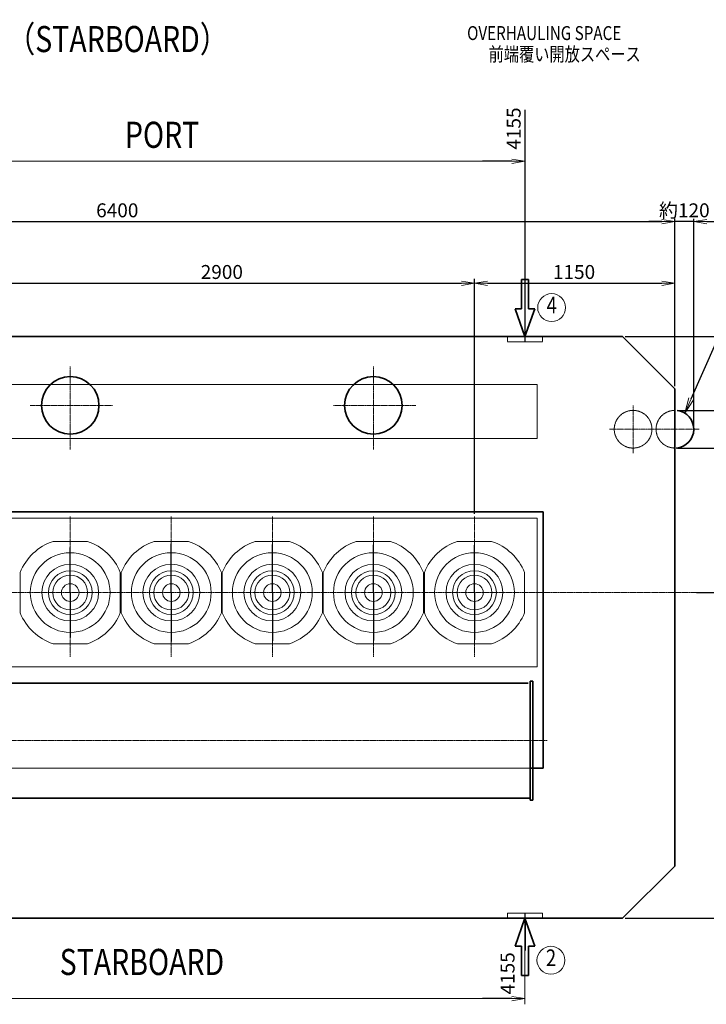
# Model space of a CAD drawing. Extents: x -25697 to -46, y -144 to 44475.
# Drawn here: x -18483 to -14543, y 30632 to 36285 of the extents above; entities that cross this region are included whole.
import ezdxf
from ezdxf import colors
from ezdxf.entities.mleader import LeaderData, LeaderLine
from ezdxf.enums import TextEntityAlignment as Align
from ezdxf.math import Vec2, Vec3

# ---------------------------------------------------------------- set-up
doc = ezdxf.new("R2010")
doc.units = 0
doc.header["$LTSCALE"] = 5
doc.header["$PDMODE"] = 1
doc.linetypes.add('CENTER', pattern=[2, 1.25, -0.25, 0.25, -0.25])
doc.linetypes.add('DASHED', pattern=[0.75, 0.5, -0.25])
doc.layers.get('0').update_dxf_attribs({"color": 255, "linetype": 'CONTINUOUS'})
doc.layers.get('Defpoints').update_dxf_attribs({"color": 251, "linetype": 'CONTINUOUS'})
for name, color, linetype, lineweight in [('CENT001', 213, 'CENTER', 18), ('DASH001', 30, 'DASHED', 18), ('DIM001', 255, 'CONTINUOUS', 18), ('LINE001', 2, 'CONTINUOUS', 18), ('LINE002', 4, 'CONTINUOUS', 35), ('TXT001', 255, 'CONTINUOUS', 20), ('TXT002', 4, 'CONTINUOUS', 35)]:
    doc.layers.add(name, color=color, linetype=linetype, lineweight=lineweight)
doc.styles.add('Dim_std', font='simplex.shx', dxfattribs={"width": 0.8, "bigfont": 'extfont.shx'})
doc.styles.get("Standard").update_dxf_attribs({"font": 'simplex.shx', "width": 0.8, "bigfont": 'extfont.shx'})
doc.dimstyles.new('S1-25', dxfattribs={"dimscale": 25, "dimtxt": 3.2, "dimasz": 3, "dimexe": 1, "dimexo": 0.6, "dimgap": 1, "dimtad": 1, "dimdec": 3, "dimdsep": 46, "dimtxsty": 'Dim_std', "dimblk1": 'OPEN', "dimblk2": 'OPEN', "dimsah": 1, "dimcen": 0, "dimclrd": 256, "dimclre": 256, "dimclrt": 256, "dimadec": 3, "dimazin": 2, "dimtfac": 1, "dimtdec": 3, "dimtmove": 0, "dimatfit": 0, "dimldrblk": 'OPEN', "dimfxl": 1, "dimtfill": 1, "dimtolj": 1, "dimtzin": 0, "dimarcsym": 0})

# ---------------------------------------------------------------- blocks, each defined once
blk = doc.blocks.new('_OPEN')
at = {"color": 0, "linetype": 'ByBlock'}
for p, q in [((-1, 0.167), (0, 0)), ((0, 0), (-1, -0.167)), ((0, 0), (-1, 0))]:
    blk.add_line(p, q, dxfattribs=at)
blk = doc.blocks.new('*D41')
at = {"layer": 'Defpoints', "color": 0, "linetype": 'ByBlock', "transparency": 16777216}
for p in [(-14723.4, 34771.7), (-14723.4, 34165.9), (-15873.4, 33432.6)]:
    blk.add_point(p, dxfattribs=at)
at = {"layer": 'DIM001', "linetype": 'ByBlock', "lineweight": -2, "transparency": 16777216}
for p, q in [((-15873.4, 33447.6), (-15873.4, 34796.7)), ((-15798.4, 34771.7), (-14798.4, 34771.7)), ((-14723.4, 34180.9), (-14723.4, 34796.7))]:
    blk.add_line(p, q, dxfattribs=at)
at = {"layer": 'DIM001', "linetype": 'ByBlock', "lineweight": -2, "transparency": 16777216, "xscale": 75, "yscale": 75, "zscale": 75, "rotation": 180}
blk.add_blockref('_OPEN', (-15873.4, 34771.7), dxfattribs=at)
at = {"layer": 'DIM001', "linetype": 'ByBlock', "lineweight": -2, "transparency": 16777216, "xscale": 75, "yscale": 75, "zscale": 75}
blk.add_blockref('_OPEN', (-14723.4, 34771.7), dxfattribs=at)
at = {"layer": 'DIM001', "linetype": 'ByBlock', "lineweight": -2, "transparency": 16777216, "insert": (-15301.9, 34836.7), "char_height": 80, "attachment_point": 5, "style": 'Dim_std', "bg_fill": 3, "box_fill_scale": 1.1, "bg_fill_color": 9, "bg_fill_true_color": 13158600, "bg_fill_transparency": 0}
blk.add_mtext('\\A1;1150', dxfattribs=at)
blk = doc.blocks.new('*D42')
at = {"layer": 'Defpoints', "color": 0, "linetype": 'ByBlock', "transparency": 16777216}
for p in [(-14723.4, 35125.8), (-21123.5, 34215.9), (-14723.4, 34165.9)]:
    blk.add_point(p, dxfattribs=at)
at = {"layer": 'DIM001', "linetype": 'ByBlock', "lineweight": -2, "transparency": 16777216}
for p, q in [((-21123.5, 34230.9), (-21123.5, 35150.8)), ((-21048.5, 35125.8), (-14798.4, 35125.8)), ((-14723.4, 34180.9), (-14723.4, 35150.8))]:
    blk.add_line(p, q, dxfattribs=at)
at = {"layer": 'DIM001', "linetype": 'ByBlock', "lineweight": -2, "transparency": 16777216, "xscale": 75, "yscale": 75, "zscale": 75, "rotation": 180}
blk.add_blockref('_OPEN', (-21123.5, 35125.8), dxfattribs=at)
at = {"layer": 'DIM001', "linetype": 'ByBlock', "lineweight": -2, "transparency": 16777216, "xscale": 75, "yscale": 75, "zscale": 75}
blk.add_blockref('_OPEN', (-14723.4, 35125.8), dxfattribs=at)
at = {"layer": 'DIM001', "linetype": 'ByBlock', "lineweight": -2, "transparency": 16777216, "insert": (-17923.4, 35190.8), "char_height": 80, "attachment_point": 5, "style": 'Dim_std', "bg_fill": 3, "box_fill_scale": 1.1, "bg_fill_color": 9, "bg_fill_true_color": 13158600, "bg_fill_transparency": 0}
blk.add_mtext('\\A1;6400', dxfattribs=at)
blk = doc.blocks.new('*D43')
at = {"layer": 'Defpoints', "color": 0, "linetype": 'ByBlock', "transparency": 16777216}
for p in [(-15873.4, 34771.7), (-18773.5, 33432.6), (-15873.4, 33432.6)]:
    blk.add_point(p, dxfattribs=at)
at = {"layer": 'DIM001', "linetype": 'ByBlock', "lineweight": -2, "transparency": 16777216}
for p, q in [((-18773.5, 33447.6), (-18773.5, 34796.7)), ((-18698.5, 34771.7), (-15948.4, 34771.7)), ((-15873.4, 33447.6), (-15873.4, 34796.7))]:
    blk.add_line(p, q, dxfattribs=at)
at = {"layer": 'DIM001', "linetype": 'ByBlock', "lineweight": -2, "transparency": 16777216, "xscale": 75, "yscale": 75, "zscale": 75, "rotation": 180}
blk.add_blockref('_OPEN', (-18773.5, 34771.7), dxfattribs=at)
at = {"layer": 'DIM001', "linetype": 'ByBlock', "lineweight": -2, "transparency": 16777216, "xscale": 75, "yscale": 75, "zscale": 75}
blk.add_blockref('_OPEN', (-15873.4, 34771.7), dxfattribs=at)
at = {"layer": 'DIM001', "linetype": 'ByBlock', "lineweight": -2, "transparency": 16777216, "insert": (-17323.4, 34836.7), "char_height": 80, "attachment_point": 5, "style": 'Dim_std', "bg_fill": 3, "box_fill_scale": 1.1, "bg_fill_color": 9, "bg_fill_true_color": 13158600, "bg_fill_transparency": 0}
blk.add_mtext('\\A1;2900', dxfattribs=at)
blk = doc.blocks.new('*D48')
at = {"layer": 'Defpoints', "color": 0, "linetype": 'ByBlock', "transparency": 16777216}
for p in [(-14542.5, 32995.9), (-14006.7, 32995.9), (-15023.4, 31125.9)]:
    blk.add_point(p, dxfattribs=at)
at = {"layer": 'DIM001', "linetype": 'ByBlock', "lineweight": -2, "transparency": 16777216}
for p, q in [((-14527.5, 32995.9), (-13981.7, 32995.9)), ((-14006.7, 31200.9), (-14006.7, 32920.9)), ((-15008.4, 31125.9), (-13981.7, 31125.9))]:
    blk.add_line(p, q, dxfattribs=at)
at = {"layer": 'DIM001', "linetype": 'ByBlock', "lineweight": -2, "transparency": 16777216, "xscale": 75, "yscale": 75, "zscale": 75}
for p, rotation in [((-14006.7, 32995.9), 90), ((-14006.7, 31125.9), 270)]:
    blk.add_blockref('_OPEN', p, dxfattribs=dict(at, rotation=rotation))
at = {"layer": 'DIM001', "linetype": 'ByBlock', "lineweight": -2, "transparency": 16777216, "insert": (-14071.7, 32060.9), "char_height": 80, "attachment_point": 5, "rotation": 90, "style": 'Dim_std', "bg_fill": 3, "box_fill_scale": 1.1, "bg_fill_color": 9, "bg_fill_true_color": 13158600, "bg_fill_transparency": 0}
blk.add_mtext('\\A1;1870', dxfattribs=at)
blk = doc.blocks.new('*D49')
at = {"layer": 'Defpoints', "color": 0, "linetype": 'ByBlock', "transparency": 16777216}
for p in [(-15023.4, 34465.9), (-14006.7, 34465.9), (-14607.6, 32995.9)]:
    blk.add_point(p, dxfattribs=at)
at = {"layer": 'DIM001', "linetype": 'ByBlock', "lineweight": -2, "transparency": 16777216}
for p, q in [((-15008.4, 34465.9), (-13981.7, 34465.9)), ((-14006.7, 33070.9), (-14006.7, 34390.9)), ((-14592.6, 32995.9), (-13981.7, 32995.9))]:
    blk.add_line(p, q, dxfattribs=at)
at = {"layer": 'DIM001', "linetype": 'ByBlock', "lineweight": -2, "transparency": 16777216, "xscale": 75, "yscale": 75, "zscale": 75}
for p, rotation in [((-14006.7, 34465.9), 90), ((-14006.7, 32995.9), 270)]:
    blk.add_blockref('_OPEN', p, dxfattribs=dict(at, rotation=rotation))
at = {"layer": 'DIM001', "linetype": 'ByBlock', "lineweight": -2, "transparency": 16777216, "insert": (-14071.7, 33730.9), "char_height": 80, "attachment_point": 5, "rotation": 90, "style": 'Dim_std', "bg_fill": 3, "box_fill_scale": 1.1, "bg_fill_color": 9, "bg_fill_true_color": 13158600, "bg_fill_transparency": 0}
blk.add_mtext('\\A1;1470', dxfattribs=at)
blk = doc.blocks.new('*D50')
at = {"layer": 'Defpoints', "color": 0, "linetype": 'ByBlock', "transparency": 16777216}
for p in [(-15023.4, 34465.9), (-13690.9, 34465.9), (-15023.4, 31125.9)]:
    blk.add_point(p, dxfattribs=at)
at = {"layer": 'DIM001', "linetype": 'ByBlock', "lineweight": -2, "transparency": 16777216}
for p, q in [((-15008.4, 34465.9), (-13665.9, 34465.9)), ((-13690.9, 31200.9), (-13690.9, 34390.9)), ((-15008.4, 31125.9), (-13665.9, 31125.9))]:
    blk.add_line(p, q, dxfattribs=at)
at = {"layer": 'DIM001', "linetype": 'ByBlock', "lineweight": -2, "transparency": 16777216, "xscale": 75, "yscale": 75, "zscale": 75}
for p, rotation in [((-13690.9, 34465.9), 90), ((-13690.9, 31125.9), 270)]:
    blk.add_blockref('_OPEN', p, dxfattribs=dict(at, rotation=rotation))
at = {"layer": 'DIM001', "linetype": 'ByBlock', "lineweight": -2, "transparency": 16777216, "insert": (-13755.9, 32795.9), "char_height": 80, "attachment_point": 5, "rotation": 90, "style": 'Dim_std', "bg_fill": 3, "box_fill_scale": 1.1, "bg_fill_color": 9, "bg_fill_true_color": 13158600, "bg_fill_transparency": 0}
blk.add_mtext('\\A1;3340', dxfattribs=at)
blk = doc.blocks.new('*D113')
at = {"layer": 'Defpoints', "color": 0, "linetype": 'ByBlock', "transparency": 16777216}
for p in [(-14723.4, 34165.9), (-14614.8, 33933.9)]:
    blk.add_point(p, dxfattribs=at)
at = {"layer": 'DIM001', "linetype": 'ByBlock', "lineweight": -2, "transparency": 16777216}
for p, q in [((-14798.4, 35125.8), (-14873.4, 35125.8)), ((-14723.4, 34180.9), (-14723.4, 35150.8)), ((-14614.8, 35125.8), (-14723.4, 35125.8)), ((-14614.8, 33948.9), (-14614.8, 35150.8)), ((-14539.8, 35125.8), (-14464.8, 35125.8))]:
    blk.add_line(p, q, dxfattribs=at)
at = {"layer": 'DIM001', "linetype": 'ByBlock', "lineweight": -2, "transparency": 16777216, "xscale": 75, "yscale": 75, "zscale": 75}
blk.add_blockref('_OPEN', (-14723.4, 35125.8), dxfattribs=at)
at = {"layer": 'DIM001', "linetype": 'ByBlock', "lineweight": -2, "transparency": 16777216, "xscale": 75, "yscale": 75, "zscale": 75, "rotation": 180}
blk.add_blockref('_OPEN', (-14614.8, 35125.8), dxfattribs=at)
at = {"layer": 'DIM001', "linetype": 'ByBlock', "lineweight": -2, "transparency": 16777216, "insert": (-14669.1, 35190.8), "char_height": 80, "attachment_point": 5, "style": 'Dim_std', "bg_fill": 3, "box_fill_scale": 1.1, "bg_fill_color": 9, "bg_fill_true_color": 13158600, "bg_fill_transparency": 0}
blk.add_mtext('\\A1;約120', dxfattribs=at)
at = {"layer": 'Defpoints', "color": 0, "linetype": 'ByBlock', "transparency": 16777216}
blk.add_point((-14723.4, 35125.8), dxfattribs=at)
blk = doc.blocks.new('*D114')
at = {"layer": 'Defpoints', "color": 0, "linetype": 'ByBlock', "transparency": 16777216}
for p in [(-14723.4, 33825.7), (-14613.3, 32995.9), (-14292.9, 32995.9)]:
    blk.add_point(p, dxfattribs=at)
at = {"layer": 'DIM001', "linetype": 'ByBlock', "lineweight": -2, "transparency": 16777216}
for p, q in [((-14708.4, 33825.7), (-14267.9, 33825.7)), ((-14292.9, 33750.7), (-14292.9, 33070.9)), ((-14598.3, 32995.9), (-14267.9, 32995.9))]:
    blk.add_line(p, q, dxfattribs=at)
at = {"layer": 'DIM001', "linetype": 'ByBlock', "lineweight": -2, "transparency": 16777216, "xscale": 75, "yscale": 75, "zscale": 75}
for p, rotation in [((-14292.9, 33825.7), 90), ((-14292.9, 32995.9), 270)]:
    blk.add_blockref('_OPEN', p, dxfattribs=dict(at, rotation=rotation))
at = {"layer": 'DIM001', "linetype": 'ByBlock', "lineweight": -2, "transparency": 16777216, "insert": (-14357.9, 33410.8), "char_height": 80, "attachment_point": 5, "rotation": 90, "style": 'Dim_std', "bg_fill": 3, "box_fill_scale": 1.1, "bg_fill_color": 9, "bg_fill_true_color": 13158600, "bg_fill_transparency": 0}
blk.add_mtext('\\A1;約830', dxfattribs=at)
blk = doc.blocks.new('*D115')
at = {"layer": 'Defpoints', "color": 0, "linetype": 'ByBlock', "transparency": 16777216}
for p in [(-14723.4, 34042), (-14292.9, 34042), (-14723.4, 33825.7)]:
    blk.add_point(p, dxfattribs=at)
at = {"layer": 'DIM001', "linetype": 'ByBlock', "lineweight": -2, "transparency": 16777216}
for p, q in [((-14292.9, 34117), (-14292.9, 34192)), ((-14708.4, 34042), (-14267.9, 34042)), ((-14292.9, 33825.7), (-14292.9, 34042)), ((-14708.4, 33825.7), (-14267.9, 33825.7)), ((-14292.9, 33750.7), (-14292.9, 33675.7))]:
    blk.add_line(p, q, dxfattribs=at)
at = {"layer": 'DIM001', "linetype": 'ByBlock', "lineweight": -2, "transparency": 16777216, "xscale": 75, "yscale": 75, "zscale": 75, "rotation": 90}
blk.add_blockref('_OPEN', (-14292.9, 33825.7), dxfattribs=at)
at = {"layer": 'DIM001', "linetype": 'ByBlock', "lineweight": -2, "transparency": 16777216, "insert": (-14357.9, 34221.8), "char_height": 80, "attachment_point": 5, "rotation": 90, "style": 'Dim_std', "bg_fill": 3, "box_fill_scale": 1.1, "bg_fill_color": 9, "bg_fill_true_color": 13158600, "bg_fill_transparency": 0}
blk.add_mtext('\\A1;約220', dxfattribs=at)
at = {"layer": 'DIM001', "linetype": 'ByBlock', "lineweight": -2, "transparency": 16777216, "xscale": 75, "yscale": 75, "zscale": 75, "rotation": 270}
blk.add_blockref('_OPEN', (-14292.9, 34042), dxfattribs=at)
blk = doc.blocks.new('*D168')
at = {"layer": 'Defpoints', "color": 0, "ltscale": 0.5, "transparency": 16777216}
for p in [(-19738.5, 38779.7), (-15583.4, 34465.9)]:
    blk.add_point(p, dxfattribs=at)
at = {"layer": 'DIM001', "lineweight": -2, "ltscale": 0.5, "transparency": 16777216}
blk.add_line((-15583.4, 34480.9), (-15583.4, 35766.9), dxfattribs=at)
at = {"layer": 'DIM001', "ltscale": 0.5, "transparency": 16777216, "insert": (-15648.4, 35660.3), "char_height": 80, "attachment_point": 5, "rotation": 90, "style": 'Dim_std', "bg_fill": 3, "box_fill_scale": 1.1, "bg_fill_color": 9, "bg_fill_true_color": 13158600, "bg_fill_transparency": 0}
blk.add_mtext('\\A1;4155', dxfattribs=at)
at = {"layer": 'Defpoints', "color": 0, "ltscale": 0.5, "transparency": 16777216}
blk.add_point((-15583.4, 35528.6), dxfattribs=at)
blk = doc.blocks.new('*D170')
at = {"layer": 'Defpoints', "color": 0, "ltscale": 0.5, "transparency": 16777216}
for p in [(-19738.5, 38779.7), (-15583.4, 31125.9), (-15583.4, 30941.2)]:
    blk.add_point(p, dxfattribs=at)
at = {"layer": 'DIM001', "lineweight": -2, "ltscale": 0.5, "transparency": 16777216}
blk.add_line((-15583.4, 31110.9), (-15583.4, 30941.2), dxfattribs=at)
at = {"layer": 'DIM001', "ltscale": 0.5, "transparency": 16777216, "insert": (-15683.6, 30809.5), "char_height": 80, "attachment_point": 5, "rotation": 90, "style": 'Dim_std', "bg_fill": 3, "box_fill_scale": 1.1, "bg_fill_color": 9, "bg_fill_true_color": 13158600, "bg_fill_transparency": 0}
blk.add_mtext('\\A1;4155', dxfattribs=at)

msp = doc.modelspace()

# ---------------------------------------------------------------- linework, layer by layer
at = {"layer": 'CENT001'}
for p, q in [((-15098.3457, 33933.8971), (-14583.5728, 33933.8971)), ((-21514.1507, 32995.8971), (-17613.4303, 32995.8971)), ((-17613.4303, 32995.8971), (-14583.5728, 32995.8971)), ((-19162.1089, 32145.8971), (-15455.1229, 32145.8971))]:
    msp.add_line(p, q, dxfattribs=at)
at = {"layer": 'DASH001'}
for p, q in [((-19063.4518, 31987.8971), (-15554.4518, 31987.8971)), ((-15683.4518, 31155.8971), (-15483.4518, 31155.8971)), ((-15683.4518, 31155.8971), (-15683.4518, 31125.8971)), ((-15483.4518, 31155.8971), (-15483.4518, 31125.8971))]:
    msp.add_line(p, q, dxfattribs=at)
at = {"layer": 'Defpoints'}
for p, q in [((-18193.4518, 32995.8971), (-18193.4518, 33254.027)), ((-17613.4518, 32995.8971), (-17613.4518, 33276.5378)), ((-17033.4518, 32995.8971), (-17033.4518, 33272.3421)), ((-16453.4518, 32995.8971), (-16453.4518, 33270.9525)), ((-15873.4518, 32995.8971), (-15873.4518, 33267.2288)), ((-18193.4518, 32995.8971), (-18193.4518, 32737.7672)), ((-17613.4518, 32995.8971), (-17613.4518, 32715.2564)), ((-17033.4518, 32995.8971), (-17033.4518, 32719.4521)), ((-16453.4518, 32995.8971), (-16453.4518, 32720.8417)), ((-15873.4518, 32995.8971), (-15873.4518, 32724.5655))]:
    msp.add_line(p, q, dxfattribs=at)
at = {"layer": 'Defpoints', "ltscale": 0.5}
msp.add_line((-15583.4358, 31155.8971), (-15583.4358, 31125.8971), dxfattribs=at)
at = {"layer": 'DIM001'}
msp.add_circle((-15434.7323, 30884.965), 80, dxfattribs=at)
at = {"layer": 'LINE001'}
for p, q in [((-18291.7528, 33289.8971), (-18095.1423, 33289.8971)), ((-17711.7733, 33289.8971), (-17613.4518, 33289.8971)), ((-17613.4303, 33289.8971), (-17515.1313, 33289.8971)), ((-17131.7528, 33289.8971), (-16935.1523, 33289.8971)), ((-16551.771, 33289.9221), (-16355.1705, 33289.9221)), ((-15971.7528, 33289.8971), (-15775.1513, 33289.8971)), ((-18480.9518, 32879.8971), (-18480.9518, 33111.7976)), ((-17905.9528, 32879.8971), (-17905.9528, 33111.7976)), ((-17900.9733, 32879.8971), (-17900.9733, 33111.7976)), ((-17325.9538, 32879.8971), (-17325.9538, 33111.7976)), ((-17320.9528, 32879.8971), (-17320.9528, 33111.7976)), ((-16745.9528, 32879.8971), (-16745.9528, 33111.7976)), ((-16740.971, 32879.9221), (-16740.971, 33111.8226)), ((-16165.971, 32879.9221), (-16165.971, 33111.8226)), ((-16160.9518, 32879.8971), (-16160.9518, 33111.7976)), ((-15585.9518, 32879.8971), (-15585.9518, 33111.7976)), ((-18291.7528, 32701.8971), (-18095.1423, 32701.8971)), ((-17711.7733, 32701.8971), (-17613.4518, 32701.8971)), ((-17613.4518, 32701.8971), (-17515.1528, 32701.8971)), ((-17131.7528, 32701.8971), (-16935.1523, 32701.8971)), ((-16551.771, 32701.9221), (-16355.1705, 32701.9221)), ((-15971.7528, 32701.8971), (-15775.1513, 32701.8971)), ((-19133.4518, 32568.8971), (-15513.4313, 32568.8971))]:
    msp.add_line(p, q, dxfattribs=at)
for centre, radius in [((-18193.4518, 32995.8971), 229), ((-17033.4518, 32995.8971), 229), ((-16453.47, 32995.9221), 229), ((-15873.4518, 32995.8971), 229), ((-18193.4518, 32995.8971), 163), ((-17033.4518, 32995.8971), 163), ((-16453.47, 32995.9221), 163), ((-15873.4518, 32995.8971), 163), ((-18193.4518, 32995.8971), 125.592), ((-18193.4518, 32995.8971), 100), ((-17033.4518, 32995.8971), 125.592), ((-17033.4518, 32995.8971), 100), ((-16453.47, 32995.9221), 125.592), ((-16453.47, 32995.9221), 100), ((-15873.4518, 32995.8971), 125.592), ((-15873.4518, 32995.8971), 100), ((-18193.4518, 32995.8971), 50.4455), ((-17033.4518, 32995.8971), 50.4455), ((-16453.47, 32995.9221), 50.4455), ((-15873.4518, 32995.8971), 50.4455)]:
    msp.add_circle(centre, radius, dxfattribs=at)
for centre, radius, start, end in [((-18193.4518, 32995.8971), 309.9998, 108.50096, 158.0382), ((-18193.4518, 32995.8971), 310.0002, 21.963547, 71.511363), ((-17613.4518, 32995.8971), 309.9998, 108.5011, 158.0382), ((-17613.4518, 32995.8971), 310.0002, 21.963547, 71.511363), ((-17033.4518, 32995.8971), 309.9998, 108.5011, 158.0382), ((-17033.4518, 32995.8971), 310.0002, 21.9636, 71.5115), ((-16453.47, 32995.9221), 309.9998, 108.5011, 158.0382), ((-16453.47, 32995.9221), 310.0002, 21.9636, 71.5115), ((-15873.4518, 32995.8971), 309.9998, 108.50096, 158.0382), ((-15873.4518, 32995.8971), 310.0002, 21.963547, 71.5115), ((-17613.4518, 32995.8971), 229, 90, 270), ((-17613.4518, 32995.8971), 229, 270, 90), ((-17613.4518, 32995.8971), 163, 90, 270), ((-17613.4518, 32995.8971), 163, 270, 90), ((-17613.4518, 32995.8971), 125.592, 90, 270), ((-17613.4518, 32995.8971), 100, 90, 270), ((-17613.4518, 32995.8971), 125.592, 270, 90), ((-17613.4518, 32995.8971), 100, 270, 90), ((-17613.4518, 32995.8971), 50.4455, 90, 270), ((-17613.4518, 32995.8971), 50.4455, 270, 90), ((-18193.4518, 32995.8971), 309.9996, 201.963, 251.50983), ((-18193.4518, 32995.8971), 309.9997, 288.48775, 338.03158), ((-17613.4518, 32995.8971), 309.9996, 201.96295, 251.50969), ((-17613.4518, 32995.8971), 309.9997, 288.48775, 338.03158), ((-17033.4518, 32995.8971), 309.9996, 201.96295, 251.50969), ((-17033.4518, 32995.8971), 309.9997, 288.48775, 338.03153), ((-16453.47, 32995.9221), 309.9996, 201.96295, 251.50969), ((-16453.47, 32995.9221), 309.9997, 288.48775, 338.03153), ((-15873.4518, 32995.8971), 309.9996, 201.963, 251.50983), ((-15873.4518, 32995.8971), 309.9997, 288.48775, 338.03158)]:
    msp.add_arc(centre, radius, start, end, dxfattribs=at)
at = {"layer": 'LINE002'}
for p, q in [((-19092.4518, 32476.0971), (-17613.4303, 32476.0971)), ((-17613.4303, 32476.0971), (-15564.9508, 32476.0971)), ((-15554.4518, 32486.8981), (-15538.4508, 32486.8981)), ((-15554.4518, 32486.8981), (-15554.4518, 31804.8971)), ((-15538.4508, 32486.8981), (-15538.4508, 31804.8971)), ((-15554.4518, 31987.8971), (-15478.4518, 31987.8971)), ((-19092.4518, 31815.6971), (-17613.4303, 31815.6971)), ((-17613.4303, 31815.6971), (-15554.4518, 31815.6971)), ((-15554.4518, 31804.8971), (-15538.4508, 31804.8971)), ((-15583.4265, 31125.8971), (-15639.9842, 30966.0577)), ((-15583.4313, 31125.8971), (-15526.8736, 30966.0577)), ((-15639.9842, 30966.0577), (-15603.9957, 30966.0577)), ((-15603.9957, 30966.0577), (-15603.9957, 30797.5576)), ((-15562.8621, 30966.0577), (-15526.8736, 30966.0577)), ((-15562.8621, 30966.0577), (-15562.8621, 30797.5576)), ((-15562.8621, 30797.5576), (-15603.9957, 30797.5576))]:
    msp.add_line(p, q, dxfattribs=at)

# ---------------------------------------------------------------- texts
at = {"layer": 'DIM001', "style": 'Dim_std', "width": 0.8}
msp.add_text('2', height=96, dxfattribs=at).set_placement((-15434.028, 30886.543), align=Align.MIDDLE)
at = {"layer": 'TXT001', "style": 'Dim_std', "width": 0.8}
for s, p in [('OVERHAULING SPACE', (-15915.7054, 36168.4938)), ('前端覆い開放スペース', (-15792.3426, 36047.1541))]:
    msp.add_text(s, height=80, dxfattribs=at).set_placement(p)
at = {"layer": 'TXT002', "width": 0.8}
for s, p in [('（STARBOARD）', (-18557.8831, 36099.1573)), ('STARBOARD', (-18253.9865, 30799.9692))]:
    msp.add_text(s, height=150, dxfattribs=at).set_placement(p)

# ---------------------------------------------------------------- next in the draw order: dimensions: what is measured, and where the dimension line sits
at = {"layer": 'DIM001', "color": 0, "linetype": 'ByBlock', "lineweight": -2}
dim = msp.add_linear_dim(base=(-14723.4313, 34771.7293), p1=(-15873.4313, 33432.6001), p2=(-14723.4313, 34165.8971), dimstyle='S1-25', override={"dimdec": 0}, dxfattribs=at)
dim.commit()
dim.dimension.update_dxf_attribs({"geometry": '*D41', "text_midpoint": (-15301.8872, 34771.7293), "dimtype": 160})
dim = msp.add_linear_dim(base=(-14006.6905, 32995.8971), p1=(-15023.4323, 31125.8971), p2=(-14542.481, 32995.8971), angle=90, dimstyle='S1-25', override={"dimdec": 0}, dxfattribs=at)
dim.commit()
dim.dimension.update_dxf_attribs({"geometry": '*D48', "text_midpoint": (-14071.6905, 32060.8971)})

# ---------------------------------------------------------------- next in the draw order: linework, layer by layer
at = {"layer": 'LINE001'}
msp.add_line((-15513.4313, 33422.8971), (-15513.4313, 32568.8971), dxfattribs=at)
at = {"layer": 'LINE002'}
msp.add_line((-15478.4518, 33458.8971), (-15478.4518, 31987.8971), dxfattribs=at)

# ---------------------------------------------------------------- next in the draw order: dimensions: what is measured, and where the dimension line sits
at = {"layer": 'DIM001', "color": 0, "linetype": 'ByBlock', "lineweight": -2}
dim = msp.add_linear_dim(base=(-14723.4313, 35125.7648), p1=(-21123.4518, 34215.8971), p2=(-14723.4313, 34165.8971), dimstyle='S1-25', override={"dimdec": 0}, dxfattribs=at)
dim.commit()
dim.dimension.update_dxf_attribs({"geometry": '*D42', "text_midpoint": (-17923.4416, 35190.7648)})

# ---------------------------------------------------------------- next in the draw order: linework, layer by layer
at = {"layer": 'DASH001'}
for p, q in [((-15683.4518, 34465.8971), (-15683.4518, 34435.8971)), ((-15483.4518, 34435.8971), (-15683.4518, 34435.8971)), ((-15483.4518, 34465.8971), (-15483.4518, 34435.8971)), ((-15513.4313, 33880.8971), (-15513.4313, 34189.8971))]:
    msp.add_line(p, q, dxfattribs=at)
at = {"layer": 'Defpoints', "ltscale": 0.5}
msp.add_line((-15583.4358, 34465.8971), (-15583.4358, 34435.8971), dxfattribs=at)
at = {"layer": 'DIM001'}
msp.add_circle((-15430.5752, 34632.3816), 80, dxfattribs=at)
at = {"layer": 'LINE002'}
for p, q in [((-15604.0005, 34794.2366), (-15562.8669, 34794.2366)), ((-15604.0005, 34625.7365), (-15604.0005, 34794.2366)), ((-15562.8669, 34625.7365), (-15562.8669, 34794.2366)), ((-15604.0005, 34625.7365), (-15639.989, 34625.7365)), ((-15583.4313, 34465.8971), (-15639.989, 34625.7365)), ((-15583.4361, 34465.8971), (-15526.8784, 34625.7365)), ((-15526.8784, 34625.7365), (-15562.8669, 34625.7365))]:
    msp.add_line(p, q, dxfattribs=at)

# ---------------------------------------------------------------- next in the draw order: texts
at = {"layer": 'DIM001', "style": 'Dim_std', "width": 0.8}
msp.add_text('4', height=96, dxfattribs=at).set_placement((-15429.871, 34633.9597), align=Align.MIDDLE)

# ---------------------------------------------------------------- next in the draw order: dimensions: what is measured, and where the dimension line sits
at = {"layer": 'DIM001', "color": 0, "linetype": 'ByBlock', "lineweight": -2}
dim = msp.add_linear_dim(base=(-15873.4313, 34771.7293), p1=(-18773.4518, 33432.6001), p2=(-15873.4313, 33432.6001), dimstyle='S1-25', override={"dimdec": 0}, dxfattribs=at)
dim.commit()
dim.dimension.update_dxf_attribs({"geometry": '*D43', "text_midpoint": (-17323.4415, 34836.7293)})
dim = msp.add_linear_dim(base=(-14006.6905, 34465.8971), p1=(-14607.5728, 32995.8971), p2=(-15023.4313, 34465.8971), angle=90, dimstyle='S1-25', override={"dimdec": 0}, dxfattribs=at)
dim.commit()
dim.dimension.update_dxf_attribs({"geometry": '*D49', "text_midpoint": (-14071.6905, 33730.8971)})

# ---------------------------------------------------------------- next in the draw order: linework, layer by layer
at = {"layer": 'CENT001'}
for p, q in [((-18193.4508, 33818.3991), (-18193.4508, 34294.3971)), ((-16453.4313, 33818.3991), (-16453.4313, 34294.3971)), ((-18422.8018, 34070.8971), (-17950.3503, 34070.8971)), ((-16682.8308, 34070.8971), (-16210.3308, 34070.8971)), ((-18193.4518, 33432.6001), (-18193.4518, 32625.5991)), ((-17613.4518, 33432.6001), (-17613.4518, 32625.5991)), ((-17033.4518, 33432.6001), (-17033.4518, 32625.5991)), ((-16453.4518, 33432.6001), (-16453.4518, 32625.5991)), ((-15873.4518, 33432.6001), (-15873.4518, 32625.5991))]:
    msp.add_line(p, q, dxfattribs=at)
at = {"layer": 'DASH001'}
for p, q in [((-19133.4518, 34189.8971), (-15513.4313, 34189.8971)), ((-19133.4518, 33880.8971), (-15513.4313, 33880.8971))]:
    msp.add_line(p, q, dxfattribs=at)
at = {"layer": 'LINE001'}
msp.add_line((-19133.4518, 33422.8971), (-15513.4313, 33422.8971), dxfattribs=at)
at = {"layer": 'LINE002'}
msp.add_line((-19454.9518, 33458.8971), (-15478.4518, 33458.8971), dxfattribs=at)
for centre in [(-18193.4508, 34070.8971), (-16453.4313, 34070.8971)]:
    msp.add_circle(centre, 165, dxfattribs=at)

# ---------------------------------------------------------------- next in the draw order: dimensions: what is measured, and where the dimension line sits
at = {"layer": 'DIM001', "color": 0, "linetype": 'ByBlock', "lineweight": -2}
dim = msp.add_linear_dim(base=(-13690.8786, 34465.8971), p1=(-15023.4323, 31125.8971), p2=(-15023.4313, 34465.8971), angle=90, dimstyle='S1-25', override={"dimdec": 0}, dxfattribs=at)
dim.commit()
dim.dimension.update_dxf_attribs({"geometry": '*D50', "text_midpoint": (-13755.8786, 32795.8971)})

# ---------------------------------------------------------------- next in the draw order: linework, layer by layer
at = {"layer": 'CENT001'}
for p, q in [((-14962.9518, 34070.7196), (-14962.9518, 33795.9006)), ((-14722.9518, 34070.7196), (-14722.9518, 33795.9006))]:
    msp.add_line(p, q, dxfattribs=at)
at = {"layer": 'DASH001'}
msp.add_circle((-14962.9518, 33933.8971), 108.15, dxfattribs=at)
msp.add_arc((-14722.9518, 33933.8971), 108.15, 90.2540579, 269.7459421, dxfattribs=at)
at = {"layer": 'LINE002'}
for p, q in [((-15023.4313, 34465.8971), (-20873.4518, 34465.8971)), ((-15023.4313, 34465.8971), (-14723.4313, 34165.8971)), ((-14723.4313, 31470.8981), (-14723.4313, 34165.8971)), ((-14723.4313, 31495.8971), (-14723.4313, 33945.8971)), ((-14723.4313, 31425.8981), (-14723.4313, 31470.8981)), ((-15023.4323, 31125.8971), (-14723.4313, 31425.8981)), ((-20823.4518, 31125.8971), (-15023.4323, 31125.8971))]:
    msp.add_line(p, q, dxfattribs=at)
msp.add_arc((-14722.9518, 33933.8971), 108.15, 273.987466, 83.3002396, dxfattribs=at)

# ---------------------------------------------------------------- next in the draw order: leaders
at = {"layer": 'DIM001'}
ml = msp.add_multileader_mtext('Standard', dxfattribs=at)
ml.set_content('')
ml.set_leader_properties()
ml.set_arrow_properties(name='OPEN')
ml.build(insert=Vec2(0, 0))
ml.multileader.update_dxf_attribs({"has_dogleg": 0, "text_right_attachment_type": 6, "dogleg_length": 0.36, "arrow_head_size": 90, "scale": 30})
ctx = ml.context
ctx.base_point, ctx.scale, ctx.char_height, ctx.arrow_head_size, ctx.landing_gap_size, ctx.plane_origin = Vec3(-14237.5976, 34995.7597), 30, 120, 90, 60, Vec3(-11751.8951, 32368.919)
ctx.right_attachment = 6
notes = []
notes.append((ctx, [(1, (1, 1, 0), (-14248.3976, 34995.7597), (1, 0), 10.8, [(0, [(-14666.3976, 34026.082)], 0, [])])]))
ctx.mtext, ml.multileader.dxf.content_type = None, 0
for ctx, leaders in notes:
    for number, flags, end, landing, length, lines in leaders:
        leader = LeaderData()
        leader.index, (leader.has_last_leader_line, leader.has_dogleg_vector, leader.attachment_direction) = number, flags
        leader.last_leader_point, leader.dogleg_vector, leader.dogleg_length = Vec3(end), Vec3(landing), length
        for number, points, colour, breaks in lines:
            line = LeaderLine()
            line.index, line.vertices, line.color, line.breaks = number, Vec3.list(points), colors.encode_raw_color(colour), breaks
            leader.lines.append(line)
        ctx.leaders.append(leader)

# ---------------------------------------------------------------- next in the draw order: dimensions: what is measured, and where the dimension line sits
at = {"layer": 'DIM001', "ltscale": 0.5}
dim = msp.add_ordinate_dim(feature_location=(-15583.4337, 34465.9039), offset=(0, 1062.6874), dtype=1, origin=(-19738.4563, 38779.7106), dimstyle='S1-25', override={"dimdec": 1}, dxfattribs=at)
dim.commit()
dim.dimension.update_dxf_attribs({"geometry": '*D168', "text_midpoint": (-15648.4337, 35660.2579)})
at = {"layer": 'DIM001', "color": 0, "linetype": 'ByBlock', "lineweight": -2}
dim = msp.add_linear_dim(base=(-14723.4313, 35125.7648), p1=(-14614.8018, 33933.8971), p2=(-14723.4313, 34165.8971), text='約120', dimstyle='S1-25', override={"dimdec": 0}, dxfattribs=at)
dim.commit()
dim.dimension.update_dxf_attribs({"geometry": '*D113', "text_midpoint": (-14669.1166, 35125.7648), "dimtype": 160})
dim = msp.add_linear_dim(base=(-14292.8547, 32995.8971), p1=(-14723.4313, 33825.7482), p2=(-14613.2644, 32995.8971), angle=90, text='約830', dimstyle='S1-25', override={"dimdec": 0}, dxfattribs=at)
dim.commit()
dim.dimension.update_dxf_attribs({"geometry": '*D114', "text_midpoint": (-14357.8547, 33410.8227)})

# ---------------------------------------------------------------- next in the draw order: linework, layer by layer
at = {"layer": 'DIM001', "ltscale": 0.5}
msp.add_line((-19738.4563, 35472.2401), (-15583.4337, 35472.2401), dxfattribs=at)

# ---------------------------------------------------------------- next in the draw order: dimensions: what is measured, and where the dimension line sits
at = {"layer": 'DIM001', "color": 0, "linetype": 'ByBlock', "lineweight": -2}
dim = msp.add_linear_dim(base=(-14292.8547, 34042.0461), p1=(-14723.4313, 33825.7482), p2=(-14723.4313, 34042.0461), angle=90, text='約220', dimstyle='S1-25', override={"dimdec": 0, "dimtmove": 1}, dxfattribs=at)
dim.commit()
dim.dimension.update_dxf_attribs({"geometry": '*D115', "text_midpoint": (-14292.8547, 34221.8179), "dimtype": 160})

# ---------------------------------------------------------------- next in the draw order: leaders
at = {"layer": 'DIM001'}
ml = msp.add_multileader_mtext('Standard', dxfattribs=at)
ml.set_content('')
ml.set_leader_properties()
ml.set_arrow_properties(name='OPEN')
ml.build(insert=Vec2(0, 0))
ml.multileader.update_dxf_attribs({"has_dogleg": 0, "text_right_attachment_type": 6, "dogleg_length": 0.36, "arrow_head_size": 75, "scale": 25})
ctx = ml.context
ctx.base_point, ctx.scale, ctx.char_height, ctx.arrow_head_size, ctx.landing_gap_size, ctx.plane_origin = Vec3(-15828.2276, 35472.2401), 25, 100, 75, 50, Vec3(-15583.4337, 35472.2401)
ctx.right_attachment = 6
notes = []
notes.append((ctx, [(0, (1, 1, 0), (-15819.2276, 35472.2401), (-1, 0), 9, [(0, [(-15583.4337, 35472.2401)], 0, [])])]))
ctx.mtext, ml.multileader.dxf.content_type = None, 0
for ctx, leaders in notes:
    for number, flags, end, landing, length, lines in leaders:
        leader = LeaderData()
        leader.index, (leader.has_last_leader_line, leader.has_dogleg_vector, leader.attachment_direction) = number, flags
        leader.last_leader_point, leader.dogleg_vector, leader.dogleg_length = Vec3(end), Vec3(landing), length
        for number, points, colour, breaks in lines:
            line = LeaderLine()
            line.index, line.vertices, line.color, line.breaks = number, Vec3.list(points), colors.encode_raw_color(colour), breaks
            leader.lines.append(line)
        ctx.leaders.append(leader)

# ---------------------------------------------------------------- next in the draw order: dimensions: what is measured, and where the dimension line sits
at = {"layer": 'DIM001', "ltscale": 0.5}
dim = msp.add_ordinate_dim(feature_location=(-15583.4265, 31125.8971), offset=(0, -184.7288), dtype=1, origin=(-19738.4563, 38779.7106), dimstyle='S1-25', override={"dimdec": 1, "dimtmove": 2}, dxfattribs=at)
dim.commit()
dim.dimension.update_dxf_attribs({"geometry": '*D170', "text_midpoint": (-15683.6348, 30809.5017)})

# ---------------------------------------------------------------- next in the draw order: linework, layer by layer
for p, q in [((-15583.4265, 31110.8971), (-15583.4265, 30631.8388)), ((-19738.4563, 30664.8822), (-15583.4265, 30664.8822))]:
    msp.add_line(p, q, dxfattribs=at)

# ---------------------------------------------------------------- next in the draw order: texts
at = {"layer": 'TXT002', "width": 0.8}
msp.add_text('PORT', height=150, dxfattribs=at).set_placement((-17879.6523, 35549.4044))

# ---------------------------------------------------------------- next in the draw order: leaders
at = {"layer": 'DIM001'}
ml = msp.add_multileader_mtext('Standard', dxfattribs=at)
ml.set_content('')
ml.set_leader_properties()
ml.set_arrow_properties(name='OPEN')
ml.build(insert=Vec2(0, 0))
ml.multileader.update_dxf_attribs({"has_dogleg": 0, "text_right_attachment_type": 6, "dogleg_length": 0.36, "arrow_head_size": 75, "scale": 25})
ctx = ml.context
ctx.base_point, ctx.scale, ctx.char_height, ctx.arrow_head_size, ctx.landing_gap_size, ctx.plane_origin = Vec3(-15828.2204, 30664.8822), 25, 100, 75, 50, Vec3(-15583.4265, 30664.8822)
ctx.right_attachment = 6
notes = []
notes.append((ctx, [(0, (1, 1, 0), (-15819.2204, 30664.8822), (-1, 0), 9, [(0, [(-15583.4265, 30664.8822)], 0, [])])]))
ctx.mtext, ml.multileader.dxf.content_type = None, 0
for ctx, leaders in notes:
    for number, flags, end, landing, length, lines in leaders:
        leader = LeaderData()
        leader.index, (leader.has_last_leader_line, leader.has_dogleg_vector, leader.attachment_direction) = number, flags
        leader.last_leader_point, leader.dogleg_vector, leader.dogleg_length = Vec3(end), Vec3(landing), length
        for number, points, colour, breaks in lines:
            line = LeaderLine()
            line.index, line.vertices, line.color, line.breaks = number, Vec3.list(points), colors.encode_raw_color(colour), breaks
            leader.lines.append(line)
        ctx.leaders.append(leader)

doc.saveas('drawing.dxf')
